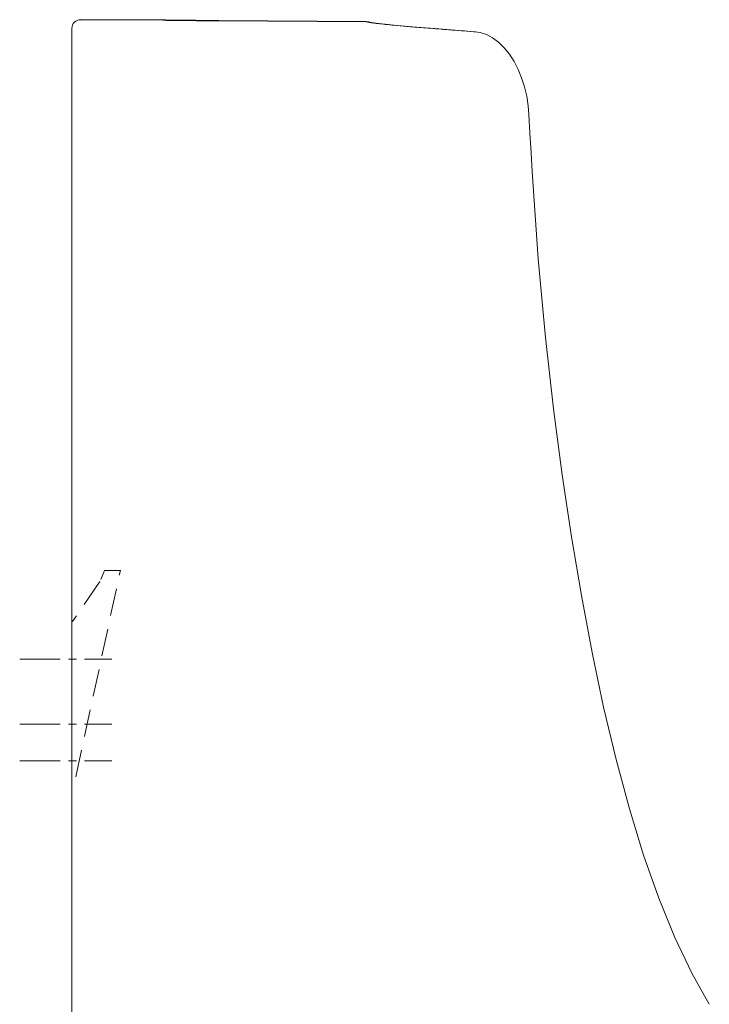
# Model space of a CAD drawing. Units: millimetres. Extents: x 812 to 2615, y 191 to 2727.
# Drawn here: x 2218 to 2537, y 2170 to 2624 of the extents above; entities that cross this region are included whole.
import ezdxf

# ---------------------------------------------------------------- set-up
doc = ezdxf.new("R2010")
doc.units = ezdxf.units.MM
doc.linetypes.add('CENTER', pattern=[0.6, 0.375, -0.075, 0.075, -0.075])
doc.linetypes.add('DASHED', pattern=[19.05, 12.7, -6.35])
doc.layers.get('0').update_dxf_attribs({"color": 250, "lineweight": 9})
doc.layers.add('AXIS', color=7, linetype='Continuous')
doc.layers.add('Center', color=1, linetype='CENTER', lineweight=13)
doc.layers.add('supply', color=4, linetype='Continuous', lineweight=9)

msp = doc.modelspace()

# ---------------------------------------------------------------- linework, layer by layer
at = {"color": 7, "linetype": 'Continuous'}
for p, q in [((2242.46, 2620.46), (2242.46, 1847.49)), ((2378.61, 2623.52), (2378.52, 2623.53)), ((2378.95, 2623.51), (2378.58, 2623.53)), ((2378.79, 2623.52), (2378.61, 2623.52)), ((2379.29, 2623.47), (2378.95, 2623.51)), ((2379.61, 2623.42), (2379.29, 2623.47)), ((2379.86, 2623.36), (2379.6, 2623.42)), ((2379.64, 2623.41), (2379.61, 2623.42)), ((2380.07, 2623.31), (2379.86, 2623.36)), ((2428.64, 2618.9), (2410.24, 2620.33)), ((2431.16, 2618.51), (2428.64, 2618.9)), ((2444.66, 2608.56), (2442.25, 2611.54)), ((2446.83, 2605.19), (2444.66, 2608.56))]:
    msp.add_line(p, q, dxfattribs=at)
at = {"color": 9, "linetype": 'Continuous'}
msp.add_line((2428.19, 2618.91), (2428.64, 2618.9), dxfattribs=at)
at = {"color": 7, "linetype": 'Continuous'}
for points in [[(2379.31, 2623.47), (2378.98, 2623.51), (2378.96, 2623.51)], [(2410.24, 2620.33), (2402.76, 2620.93), (2396.47, 2621.46), (2391.32, 2621.93), (2387.23, 2622.34), (2384.14, 2622.69), (2381.96, 2622.98), (2380.63, 2623.19), (2380.49, 2623.22)], [(2442.25, 2611.54), (2439.65, 2614.06), (2436.9, 2616.07), (2434.05, 2617.56), (2431.16, 2618.51)], [(2453.7, 2580.65), (2453.36, 2584.66), (2452.66, 2589.09), (2451.65, 2593.4), (2450.33, 2597.56), (2448.72, 2601.51), (2446.83, 2605.19)], [(2455.17, 2554.28), (2454.66, 2563), (2454.15, 2572.09), (2453.7, 2580.65)], [(2537.06, 2169.85), (2529, 2184.14), (2521.14, 2200.61), (2513.69, 2218.78), (2506.67, 2238.6), (2500.1, 2260), (2493.96, 2282.86), (2488.22, 2307), (2482.88, 2332.26), (2477.93, 2358.48), (2473.35, 2385.66), (2469.09, 2414.25), (2465.09, 2444.74), (2461.38, 2477.69), (2458.03, 2513.99), (2455.17, 2554.28)]]:
    msp.add_lwpolyline(points, dxfattribs=at)
for centre, radius, start, end in [((2246.46, 2620.46), 4, 89.5937, 180), ((2378.48, 2617.52), 6.01, 78.8446, 89.5848), ((2378.48, 2617.53), 5.99, 74.5992, 78.8383)]:
    msp.add_arc(centre, radius, start, end, dxfattribs=at)
at = {"color": 9, "linetype": 'Continuous'}
for centre, radius, start, end in [((2386, 2658.94), 36.22, 260.2647, 260.5574), ((2387.06, 2665.35), 42.71, 260.5673, 261.1458), ((2388.85, 2676.85), 54.36, 261.1398, 261.4622), ((2390.56, 2688.17), 65.81, 261.4579, 261.6015), ((2427.2, 2605.33), 13.62, 83.9315, 85.8395), ((2427.19, 2605.25), 13.7, 82.4534, 83.9321)]:
    msp.add_arc(centre, radius, start, end, dxfattribs=at)
for points, start_tangent, end_tangent in [([(2379.87, 2623.24), (2379.19, 2623.37), (2378.78, 2623.45), (2378.52, 2623.53)], (-0.985593, 0.169135), (-0.955959, 0.2935)), ([(2428.19, 2618.91), (2416.72, 2619.81), (2406.98, 2620.57), (2398.81, 2621.24), (2392.62, 2621.78), (2388.11, 2622.22), (2384.86, 2622.57), (2382.55, 2622.85), (2380.95, 2623.07)], (-0.99687, 0.079054), (-0.989272, 0.146088))]:
    msp.add_spline(points, degree=3, dxfattribs=dict(at, start_tangent=start_tangent, end_tangent=end_tangent))
at = {"layer": 'AXIS', "color": 7, "linetype": 'Continuous'}
for p, q in [((2284.46, 2624.19), (2246.49, 2624.46)), ((2378.52, 2623.53), (2310.46, 2624.01))]:
    msp.add_line(p, q, dxfattribs=at)
at = {"layer": 'AXIS', "color": 7, "linetype": 'Continuous', "start_tangent": (-0.999983, -0.005813), "end_tangent": (-0.999817, 0.019138)}
msp.add_spline([(2310.46, 2624.01), (2310.31, 2624.01), (2309.86, 2624.01), (2309.14, 2624), (2308.19, 2624), (2307.03, 2624), (2305.69, 2624), (2304.18, 2624), (2302.53, 2624.01), (2300.73, 2624.01), (2298.82, 2624.02), (2296.85, 2624.04), (2294.87, 2624.05), (2292.95, 2624.07), (2291.13, 2624.09), (2289.48, 2624.11), (2288.02, 2624.13), (2286.78, 2624.15), (2285.78, 2624.17), (2285.05, 2624.18), (2284.61, 2624.19), (2284.46, 2624.19)], degree=3, dxfattribs=at)
at = {"layer": 'Center', "ltscale": 50}
for p, q in [((2218.35, 2329.16), (2260.9, 2329.16)), ((2218.35, 2299.16), (2260.9, 2299.16)), ((2218.35, 2282.16), (2260.9, 2282.16))]:
    msp.add_line(p, q, dxfattribs=at)
at = {"layer": 'supply', "color": 252, "linetype": 'DASHED'}
for p, q in [((2244.3, 2274.78), (2264.88, 2370.16)), ((2257.51, 2370.16), (2255.88, 2365.96)), ((2257.51, 2370.16), (2264.88, 2370.16)), ((2255.35, 2364.94), (2242.76, 2346.58))]:
    msp.add_line(p, q, dxfattribs=at)

doc.saveas('drawing.dxf')
